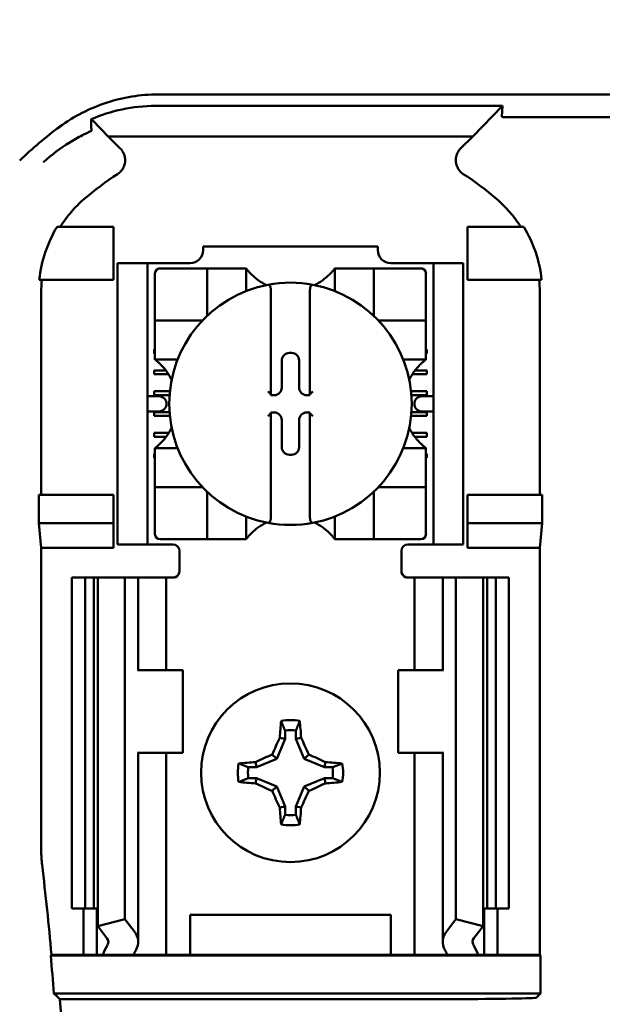
# Model space of a CAD drawing. Units: inches. Extents: x 2 to 108, y 1 to 84.
# Drawn here: x 67 to 68, y 47 to 49 of the extents above; entities that cross this region are included whole.
import ezdxf

# ---------------------------------------------------------------- set-up
doc = ezdxf.new("R2010")
doc.units = ezdxf.units.IN
doc.header["$LTSCALE"] = 5
doc.header["$MEASUREMENT"] = 0
doc.layers.add('Symbol (ANSI)', color=7, linetype='Continuous', lineweight=25)
doc.layers.add('Visible (ANSI)', color=7, linetype='Continuous', lineweight=50)
doc.styles.add('Note Text (ANSI)', font='tahoma.ttf')
doc.dimstyles.new('Default (ANSI)$7', dxfattribs={"dimscale": 5, "dimtxt": 0.12, "dimasz": 0.098425, "dimexe": 0.125, "dimexo": 0.0625, "dimgap": 0.031496, "dimtad": 0, "dimtih": 1, "dimtoh": 1, "dimrnd": 1e-08, "dimzin": 4, "dimdsep": 46, "dimtxsty": 'Note Text (ANSI)', "dimcen": 0.09, "dimdle": 0.393701, "dimclrd": 256, "dimclre": 256, "dimclrt": 256, "dimadec": 0, "dimazin": 1, "dimtfac": 1, "dimtofl": 0, "dimtmove": 0, "dimatfit": 3, "dimfxl": 1, "dimtolj": 1, "dimtzin": 4, "dimlwd": -1, "dimlwe": -1, "dimarcsym": 0})

msp = doc.modelspace()

# ---------------------------------------------------------------- linework, layer by layer
at = {"layer": 'Visible (ANSI)'}
for p, q in [((67.7026, 48.7356), (69.853, 48.7356)), ((68.2232, 48.7184), (67.6991, 48.7184)), ((68.1781, 48.6723), (68.2232, 48.7184)), ((68.2232, 48.7184), (68.2222, 48.7019)), ((67.6275, 48.6723), (67.6038, 48.6966)), ((68.4542, 48.7012), (68.2264, 48.7012)), ((67.6275, 48.6723), (68.1781, 48.6723)), ((67.6275, 48.6723), (67.6458, 48.654)), ((68.1598, 48.654), (68.1781, 48.6723)), ((67.6353, 48.5356), (67.5504, 48.5356)), ((67.6353, 48.4556), (67.6353, 48.5356)), ((68.1703, 48.5356), (68.2552, 48.5356)), ((68.1703, 48.4556), (68.1703, 48.5356)), ((67.7709, 48.5056), (68.0347, 48.5056)), ((67.7709, 48.5056), (67.7709, 48.5003)), ((68.0347, 48.5003), (68.0347, 48.5056)), ((67.6418, 48.4706), (67.6418, 48.4806)), ((67.6868, 48.4806), (67.6418, 48.4806)), ((67.6968, 48.4806), (67.6868, 48.4806)), ((67.6868, 48.4806), (67.6868, 48.4706)), ((67.7512, 48.4806), (67.6968, 48.4806)), ((68.1088, 48.4806), (68.0544, 48.4806)), ((68.1188, 48.4806), (68.1088, 48.4806)), ((68.1638, 48.4806), (68.1188, 48.4806)), ((68.1188, 48.4706), (68.1188, 48.4806)), ((68.1638, 48.4806), (68.1638, 48.4706)), ((67.6418, 48.4706), (67.6418, 48.0656)), ((67.6868, 48.4706), (67.6868, 48.0656)), ((67.6981, 48.465), (67.6981, 48.402)), ((67.7689, 48.4728), (67.706, 48.4728)), ((67.7689, 48.4728), (67.7768, 48.4728)), ((67.7768, 48.402), (67.7768, 48.4728)), ((67.7847, 48.4728), (67.7768, 48.4728)), ((67.7847, 48.4728), (67.828, 48.4728)), ((67.8359, 48.4728), (67.828, 48.4728)), ((67.8359, 48.4728), (67.8359, 48.4385)), ((67.9697, 48.4385), (67.9697, 48.4728)), ((67.9697, 48.4728), (67.9776, 48.4728)), ((67.9776, 48.4728), (68.0209, 48.4728)), ((68.0288, 48.4728), (68.0209, 48.4728)), ((68.0288, 48.4728), (68.0288, 48.402)), ((68.0288, 48.4728), (68.0367, 48.4728)), ((68.0997, 48.4728), (68.0367, 48.4728)), ((68.1075, 48.402), (68.1075, 48.465)), ((68.1188, 48.4706), (68.1188, 48.0656)), ((68.1638, 48.4706), (68.1638, 48.0656)), ((67.5235, 48.4556), (67.6353, 48.4556)), ((68.2821, 48.4556), (68.1703, 48.4556)), ((67.5264, 48.4369), (67.5264, 48.1306)), ((67.8733, 48.44), (67.8733, 48.2827)), ((67.9323, 48.2827), (67.9323, 48.44)), ((68.2792, 48.1306), (68.2792, 48.4369)), ((67.6981, 48.3941), (67.6981, 48.402)), ((67.6981, 48.3941), (67.7689, 48.3941)), ((67.6981, 48.3941), (67.6981, 48.3862)), ((68.0367, 48.3941), (68.1075, 48.3941)), ((68.1075, 48.402), (68.1075, 48.3941)), ((68.1075, 48.3862), (68.1075, 48.3941)), ((67.6981, 48.3429), (67.6981, 48.3862)), ((68.1075, 48.3862), (68.1075, 48.3429)), ((67.6968, 48.3501), (67.6981, 48.3501)), ((67.6968, 48.3442), (67.6968, 48.3501)), ((68.1075, 48.3501), (68.1088, 48.3501)), ((68.1088, 48.3501), (68.1088, 48.3442)), ((67.6981, 48.3442), (67.6968, 48.3442)), ((67.6981, 48.335), (67.6981, 48.3429)), ((67.7324, 48.335), (67.6981, 48.335)), ((67.8898, 48.2926), (67.8898, 48.3337)), ((67.9012, 48.3451), (67.9044, 48.3451)), ((67.9159, 48.3337), (67.9159, 48.2926)), ((68.1075, 48.335), (68.0732, 48.335)), ((68.1088, 48.3442), (68.1075, 48.3442)), ((68.1075, 48.335), (68.1075, 48.3429)), ((67.6968, 48.3186), (67.7146, 48.3186)), ((67.6968, 48.3127), (67.6968, 48.3186)), ((68.091, 48.3186), (68.1088, 48.3186)), ((68.1088, 48.3186), (68.1088, 48.3127)), ((67.7187, 48.3127), (67.6968, 48.3127)), ((68.1088, 48.3127), (68.0869, 48.3127)), ((67.6968, 48.2812), (67.6968, 48.2871)), ((67.6968, 48.2871), (67.7207, 48.2871)), ((68.0849, 48.2871), (68.1088, 48.2871)), ((68.1088, 48.2871), (68.1088, 48.2812)), ((67.7013, 48.2799), (67.6868, 48.2799)), ((67.7202, 48.2812), (67.6968, 48.2812)), ((67.8733, 48.2827), (67.8733, 48.2811)), ((67.8733, 48.2811), (67.8784, 48.2811)), ((67.9273, 48.2811), (67.9323, 48.2811)), ((67.9323, 48.2811), (67.9323, 48.2827)), ((68.1088, 48.2812), (68.0854, 48.2812)), ((68.1188, 48.2799), (68.1043, 48.2799)), ((67.6868, 48.2563), (67.7013, 48.2563)), ((67.7154, 48.2699), (67.7154, 48.2663)), ((68.0902, 48.2663), (68.0902, 48.2699)), ((68.1043, 48.2563), (68.1188, 48.2563)), ((67.6968, 48.2497), (67.6968, 48.2556)), ((67.6968, 48.2556), (67.7202, 48.2556)), ((67.7207, 48.2497), (67.6968, 48.2497)), ((67.8733, 48.2551), (67.8733, 48.2535)), ((67.8784, 48.2551), (67.8733, 48.2551)), ((67.8733, 48.2535), (67.8733, 48.0962)), ((67.8898, 48.2025), (67.8898, 48.2436)), ((67.9159, 48.2436), (67.9159, 48.2025)), ((67.9323, 48.2551), (67.9273, 48.2551)), ((67.9323, 48.2535), (67.9323, 48.2551)), ((67.9323, 48.0962), (67.9323, 48.2535)), ((68.1088, 48.2497), (68.0849, 48.2497)), ((68.0855, 48.2556), (68.1088, 48.2556)), ((68.1088, 48.2556), (68.1088, 48.2497)), ((67.6968, 48.2182), (67.6968, 48.2241)), ((67.6968, 48.2241), (67.719, 48.2241)), ((67.715, 48.2182), (67.6968, 48.2182)), ((68.0866, 48.2241), (68.1088, 48.2241)), ((68.1088, 48.2182), (68.0906, 48.2182)), ((68.1088, 48.2241), (68.1088, 48.2182)), ((67.6981, 48.2012), (67.7324, 48.2012)), ((67.6981, 48.2012), (67.6981, 48.1933)), ((68.0732, 48.2012), (68.1075, 48.2012)), ((68.1075, 48.2012), (68.1075, 48.1933)), ((67.6968, 48.1926), (67.6981, 48.1926)), ((67.6968, 48.1867), (67.6968, 48.1926)), ((67.6981, 48.1867), (67.6968, 48.1867)), ((67.6981, 48.15), (67.6981, 48.1933)), ((67.9044, 48.1911), (67.9012, 48.1911)), ((68.1075, 48.1933), (68.1075, 48.15)), ((68.1075, 48.1926), (68.1088, 48.1926)), ((68.1088, 48.1867), (68.1075, 48.1867)), ((68.1088, 48.1926), (68.1088, 48.1867)), ((67.6981, 48.15), (67.6981, 48.1421)), ((67.7689, 48.1421), (67.6981, 48.1421)), ((67.6981, 48.1342), (67.6981, 48.1421)), ((68.1075, 48.1421), (68.0367, 48.1421)), ((68.1075, 48.1421), (68.1075, 48.15)), ((68.1075, 48.1421), (68.1075, 48.1342)), ((67.5227, 48.0876), (67.5227, 48.1306)), ((67.6353, 48.1306), (67.5227, 48.1306)), ((67.6353, 48.0876), (67.6353, 48.1306)), ((67.6981, 48.1342), (67.6981, 48.0713)), ((67.7768, 48.0634), (67.7768, 48.1342)), ((68.0288, 48.1342), (68.0288, 48.0634)), ((68.1075, 48.0713), (68.1075, 48.1342)), ((68.1703, 48.0876), (68.1703, 48.1306)), ((68.1703, 48.1306), (68.2829, 48.1306)), ((68.2829, 48.1306), (68.2829, 48.0876)), ((67.8359, 48.0977), (67.8359, 48.0634)), ((67.9697, 48.0634), (67.9697, 48.0977)), ((67.5264, 48.0506), (67.5227, 48.0876)), ((67.5227, 48.0876), (67.6353, 48.0876)), ((67.6353, 48.0506), (67.6353, 48.0876)), ((68.2829, 48.0876), (68.1703, 48.0876)), ((68.1703, 48.0506), (68.1703, 48.0876)), ((68.2829, 48.0876), (68.2792, 48.0506)), ((67.6418, 48.0556), (67.6418, 48.0656)), ((67.6868, 48.0656), (67.6868, 48.0556)), ((67.706, 48.0634), (67.7689, 48.0634)), ((67.7768, 48.0634), (67.7689, 48.0634)), ((67.7768, 48.0634), (67.7847, 48.0634)), ((67.828, 48.0634), (67.7847, 48.0634)), ((67.8359, 48.0634), (67.828, 48.0634)), ((67.9697, 48.0634), (67.9776, 48.0634)), ((68.0209, 48.0634), (67.9776, 48.0634)), ((68.0209, 48.0634), (68.0288, 48.0634)), ((68.0367, 48.0634), (68.0288, 48.0634)), ((68.0367, 48.0634), (68.0997, 48.0634)), ((68.1188, 48.0556), (68.1188, 48.0656)), ((68.1638, 48.0656), (68.1638, 48.0556)), ((67.6353, 48.0506), (67.5264, 48.0506)), ((67.5264, 48.0506), (67.5264, 47.5931)), ((67.6418, 48.0556), (67.6868, 48.0556)), ((67.6868, 48.0556), (67.6968, 48.0556)), ((67.7253, 48.0556), (67.6968, 48.0556)), ((68.0803, 48.0556), (68.1088, 48.0556)), ((68.1088, 48.0556), (68.1188, 48.0556)), ((68.1188, 48.0556), (68.1638, 48.0556)), ((68.2792, 48.0506), (68.1703, 48.0506)), ((68.2792, 47.4356), (68.2792, 48.0506)), ((67.7353, 48.0456), (67.7353, 48.0156)), ((68.0703, 48.0156), (68.0703, 48.0456)), ((67.5728, 48.0056), (67.5928, 48.0056)), ((67.5728, 48.0056), (67.5728, 47.5056)), ((67.5928, 48.0056), (67.606, 48.0056)), ((67.5928, 48.0056), (67.5928, 47.5056)), ((67.6117, 48.0056), (67.606, 48.0056)), ((67.606, 48.0056), (67.606, 47.5056)), ((67.6117, 48.0056), (67.6528, 48.0056)), ((67.6117, 48.0056), (67.6117, 47.4789)), ((67.6528, 48.0056), (67.6668, 48.0056)), ((67.6528, 48.0056), (67.6528, 47.4894)), ((67.6728, 48.0056), (67.6668, 48.0056)), ((67.6728, 48.0056), (67.6983, 48.0056)), ((67.6728, 47.8656), (67.6728, 48.0056)), ((67.7153, 48.0056), (67.6983, 48.0056)), ((67.7153, 48.0056), (67.7253, 48.0056)), ((67.7153, 47.8656), (67.7153, 48.0056)), ((68.0903, 48.0056), (68.0803, 48.0056)), ((68.0903, 48.0056), (68.1073, 48.0056)), ((68.0903, 48.0056), (68.0903, 47.8656)), ((68.1328, 48.0056), (68.1073, 48.0056)), ((68.1328, 48.0056), (68.1388, 48.0056)), ((68.1328, 48.0056), (68.1328, 47.8656)), ((68.1528, 48.0056), (68.1388, 48.0056)), ((68.194, 48.0056), (68.1528, 48.0056)), ((68.1528, 48.0056), (68.1528, 47.4894)), ((68.194, 48.0056), (68.194, 47.4789)), ((68.1997, 48.0056), (68.194, 48.0056)), ((68.1997, 48.0056), (68.2128, 48.0056)), ((68.1997, 48.0056), (68.1997, 47.5056)), ((68.2128, 48.0056), (68.2328, 48.0056)), ((68.2128, 48.0056), (68.2128, 47.5056)), ((68.2328, 48.0056), (68.2328, 47.5056)), ((67.6731, 47.8656), (67.6718, 47.8656)), ((67.7403, 47.8656), (67.6731, 47.8656)), ((67.7403, 47.7406), (67.7403, 47.8656)), ((68.0653, 47.8656), (68.1326, 47.8656)), ((68.0653, 47.8656), (68.0653, 47.7406)), ((68.1338, 47.8656), (68.1326, 47.8656)), ((67.8946, 47.7742), (67.8946, 47.7617)), ((67.911, 47.7617), (67.911, 47.7742)), ((67.8946, 47.7617), (67.882, 47.7314)), ((67.8946, 47.7617), (67.8866, 47.7633)), ((67.911, 47.7617), (67.919, 47.7633)), ((67.9236, 47.7314), (67.911, 47.7617)), ((67.6718, 47.7406), (67.6731, 47.7406)), ((67.6728, 47.4548), (67.6728, 47.7406)), ((67.6731, 47.7406), (67.7403, 47.7406)), ((67.7153, 47.4356), (67.7153, 47.7406)), ((67.882, 47.7314), (67.8752, 47.7382)), ((67.9236, 47.7314), (67.9304, 47.7382)), ((68.1326, 47.7406), (68.0653, 47.7406)), ((68.0903, 47.7406), (68.0903, 47.4356)), ((68.1326, 47.7406), (68.1338, 47.7406)), ((68.1328, 47.7406), (68.1328, 47.4548)), ((67.8517, 47.7188), (67.8501, 47.7268)), ((67.882, 47.7314), (67.8517, 47.7188)), ((67.954, 47.7188), (67.9236, 47.7314)), ((67.954, 47.7188), (67.9555, 47.7268)), ((67.8517, 47.7188), (67.8392, 47.7188)), ((67.9664, 47.7188), (67.954, 47.7188)), ((67.8392, 47.7024), (67.8517, 47.7024)), ((67.8517, 47.7024), (67.8501, 47.6944)), ((67.8517, 47.7024), (67.882, 47.6898)), ((67.9236, 47.6898), (67.954, 47.7024)), ((67.954, 47.7024), (67.9664, 47.7024)), ((67.954, 47.7024), (67.9555, 47.6944)), ((67.882, 47.6898), (67.8752, 47.683)), ((67.882, 47.6898), (67.8946, 47.6595)), ((67.911, 47.6595), (67.9236, 47.6898)), ((67.9236, 47.6898), (67.9304, 47.683)), ((67.8946, 47.6595), (67.8866, 47.6579)), ((67.8946, 47.6595), (67.8946, 47.647)), ((67.911, 47.647), (67.911, 47.6595)), ((67.911, 47.6595), (67.919, 47.6579)), ((67.5928, 47.5056), (67.5728, 47.5056)), ((67.5903, 47.4356), (67.5903, 47.5056)), ((67.606, 47.5056), (67.5928, 47.5056)), ((67.606, 47.5056), (67.6117, 47.5056)), ((67.6103, 47.4356), (67.6103, 47.5056)), ((68.194, 47.5056), (68.1997, 47.5056)), ((68.1953, 47.5056), (68.1953, 47.4356)), ((68.2128, 47.5056), (68.1997, 47.5056)), ((68.2328, 47.5056), (68.2128, 47.5056)), ((68.2153, 47.5056), (68.2153, 47.4356)), ((67.6117, 47.4789), (67.6528, 47.4894)), ((67.6528, 47.4894), (67.6668, 47.4711)), ((67.7513, 47.4356), (67.7513, 47.4956)), ((67.7513, 47.4956), (68.0543, 47.4956)), ((68.0543, 47.4956), (68.0543, 47.4356)), ((68.1388, 47.4711), (68.1528, 47.4894)), ((68.1528, 47.4894), (68.194, 47.4789)), ((67.6257, 47.4606), (67.6117, 47.4789)), ((68.194, 47.4789), (68.1799, 47.4606)), ((67.5407, 47.4343), (67.5418, 47.4356)), ((67.5407, 47.4343), (68.2805, 47.4343)), ((67.5418, 47.4356), (67.5903, 47.4356)), ((67.5903, 47.4356), (67.6103, 47.4356)), ((67.6103, 47.4356), (67.6193, 47.4356)), ((67.6658, 47.4356), (67.6193, 47.4356)), ((67.6983, 47.4356), (67.6658, 47.4356)), ((67.6983, 47.4356), (67.7153, 47.4356)), ((67.7291, 47.4356), (67.7153, 47.4356)), ((67.7291, 47.4356), (67.7513, 47.4356)), ((67.7513, 47.4356), (68.0543, 47.4356)), ((68.0543, 47.4356), (68.0766, 47.4356)), ((68.0766, 47.4356), (68.0903, 47.4356)), ((68.1073, 47.4356), (68.0903, 47.4356)), ((68.1073, 47.4356), (68.1398, 47.4356)), ((68.1863, 47.4356), (68.1398, 47.4356)), ((68.1953, 47.4356), (68.1863, 47.4356)), ((68.2153, 47.4356), (68.1953, 47.4356)), ((68.2153, 47.4356), (68.2792, 47.4356)), ((68.2792, 47.4356), (68.2805, 47.4343)), ((68.2805, 47.4343), (68.2805, 47.3769)), ((68.2805, 47.3769), (67.5455, 47.3769)), ((67.5546, 47.3685), (68.1493, 47.3685)), ((68.2805, 47.3769), (68.2743, 47.3707))]:
    msp.add_line(p, q, dxfattribs=at)
msp.add_circle((67.9028, 47.7106), 0.135, dxfattribs=at)
for centre, radius, start, end in [((67.9028, 48.2134), 0.5878, 126.3324, 134.0778), ((67.9028, 48.2134), 0.4793, 123.0051, 130.583), ((67.9028, 48.2134), 0.4793, 49.417, 56.9949), ((67.7512, 48.5003), 0.0197, 270, 0), ((68.0544, 48.5003), 0.0197, 180, 270), ((67.706, 48.465), 0.00787, 90, 180), ((68.0997, 48.465), 0.00787, 0, 90), ((67.9028, 48.523), 0.0837, 225.0991, 244.407), ((67.9028, 48.2681), 0.1831, 79.3512, 100.6488), ((67.9028, 48.523), 0.0837, 295.593, 314.9009), ((67.9028, 48.2681), 0.1831, 100.6488, 259.3512), ((67.9028, 48.2681), 0.1831, 280.6488, 79.3512), ((67.7689, 48.402), 0.00787, 270, 278.0723), ((67.7689, 48.402), 0.00787, 351.9277, 0), ((68.0367, 48.402), 0.00787, 180, 188.0723), ((68.0367, 48.402), 0.00787, 261.9277, 270), ((67.6479, 48.2681), 0.0837, 25.593, 44.9009), ((68.1577, 48.2681), 0.0837, 135.0991, 154.407), ((67.6479, 48.2681), 0.0837, 315.0991, 334.407), ((68.1577, 48.2681), 0.0837, 205.593, 224.9009), ((67.7689, 48.1342), 0.00787, 81.9277, 90), ((68.0367, 48.1342), 0.00787, 90, 98.0723), ((67.7689, 48.1342), 0.00787, 0, 8.0723), ((68.0367, 48.1342), 0.00787, 171.9277, 180), ((67.9028, 48.0132), 0.0837, 115.593, 134.9009), ((67.9028, 48.2681), 0.1831, 259.3512, 280.6488), ((67.9028, 48.0132), 0.0837, 45.0991, 64.407), ((67.706, 48.0713), 0.00787, 180, 270), ((68.0997, 48.0713), 0.00787, 270, 0), ((67.7253, 48.0456), 0.01, 0, 90), ((68.0803, 48.0456), 0.01, 90, 180), ((67.7253, 48.0156), 0.01, 292.0243, 0), ((68.0803, 48.0156), 0.01, 180, 247.9757), ((67.9028, 47.7106), 0.0795, 79.8408, 100.1592), ((67.9028, 47.7106), 0.0642, 82.6326, 97.3674), ((67.9028, 47.7106), 0.0795, 169.8408, 190.1592), ((67.9028, 47.7106), 0.0795, 349.8408, 10.1592), ((67.9028, 47.7106), 0.0642, 172.6326, 187.3674), ((67.9028, 47.7106), 0.0642, 352.6326, 7.3674), ((67.9028, 47.7106), 0.0642, 262.6326, 277.3674), ((67.9028, 47.7106), 0.0795, 259.8408, 280.1592), ((67.7114, 47.5931), 0.185, 180.001, 186.7248), ((62.4328, 46.9706), 5.1302, 5.2005, 6.7257), ((62.4328, 46.9706), 5.1289, 4.5437, 5.1871), ((62.4328, 46.9706), 5.1372, 355.5574, 4.4426)]:
    msp.add_arc(centre, radius, start, end, dxfattribs=at)
for centre, major_axis, ratio, start_param, end_param in [((67.7649, 48.4577), (-0.2311, -0.0707), 0.834602, 5.942273, 6.033318), ((68.037, 48.4579), (-0.2354, 0.069), 0.829175, 3.380126, 3.470466), ((67.9012, 48.3337), (-0.00808, 0.00808), 0.998783, 5.498396, 7.067974), ((67.9044, 48.3337), (0.00808, 0.00808), 0.998783, 5.498396, 7.067974), ((67.8783, 48.2926), (0.00808, -0.00808), 0.998783, 5.498396, 7.067974), ((67.9273, 48.2926), (-0.00808, -0.00808), 0.998783, 5.498396, 7.067974), ((67.7013, 48.2699), (-0.0141, 0), 0.707107, 3.141593, 4.712389), ((67.8693, 48.2827), (-0.00394, 0), 0.0349, 3.141593, 3.217906), ((67.9363, 48.2827), (-0.00394, 0), 0.0349, 6.206872, 6.283185), ((68.1043, 48.2699), (-0.0141, 0), 0.707107, 4.712389, 6.283185), ((67.7013, 48.2663), (-0.0141, 0), 0.707107, 1.570796, 3.141593), ((68.1043, 48.2663), (-0.0141, 0), 0.707107, 0, 1.570796), ((67.8693, 48.2535), (-0.00394, 0), 0.0349, 3.065279, 3.141592), ((67.8783, 48.2436), (0.00808, 0.00808), 0.998783, 5.498396, 7.067974), ((67.9273, 48.2436), (-0.00808, 0.00808), 0.998783, 5.498396, 7.067974), ((67.9363, 48.2535), (-0.00394, 0), 0.0349, 0, 0.076314), ((67.9012, 48.2025), (-0.00808, -0.00808), 0.998783, 5.498396, 7.067974), ((67.9044, 48.2025), (0.00808, -0.00808), 0.998783, 5.498396, 7.067974), ((67.9112, 47.7106), (0, 0.1508), 0.173648, 1.025501, 1.21363), ((67.8944, 47.7106), (0, -0.1508), 0.173648, 1.927963, 2.116092), ((67.8936, 47.7144), (0.0577, 0.1392), 0.173648, 1.284722, 1.471568), ((67.912, 47.7144), (0.0577, -0.1392), 0.173648, 1.670024, 1.85687), ((67.899, 47.7198), (0.1392, 0.0577), 0.173648, 1.670024, 1.85687), ((67.9066, 47.7198), (0.1392, -0.0577), 0.173648, 1.284722, 1.471568), ((67.9028, 47.7022), (0.1508, 0), 0.173648, 1.927963, 2.116092), ((67.9028, 47.7022), (0.1508, 0), 0.173648, 1.025501, 1.21363), ((67.9028, 47.719), (-0.1508, 0), 0.173648, 1.025501, 1.21363), ((67.899, 47.7014), (-0.1392, 0.0577), 0.173648, 1.284722, 1.471568), ((67.9066, 47.7014), (-0.1392, -0.0577), 0.173648, 1.670024, 1.85687), ((67.9028, 47.719), (-0.1508, 0), 0.173648, 1.927963, 2.116092), ((67.8936, 47.7068), (-0.0577, 0.1392), 0.173648, 1.670024, 1.85687), ((67.912, 47.7068), (-0.0577, -0.1392), 0.173648, 1.284722, 1.471568), ((67.9112, 47.7106), (0, 0.1508), 0.173648, 1.927963, 2.116092), ((67.8944, 47.7106), (0, -0.1508), 0.173648, 1.025501, 1.21363), ((67.6028, 47.4548), (-0.07, 0), 0.57735, 2.822214, 3.558114), ((68.2028, 47.4548), (-0.07, 0), 0.57735, 5.866664, 6.602564), ((67.6028, 47.4548), (-0.025, 0), 0.57735, 2.822214, 3.558114), ((68.2028, 47.4548), (-0.025, 0), 0.57735, 5.866664, 6.602564), ((67.9314, 47.392), (-0.3211, 0), 0.57735, 5.963807, 6.045969), ((68.0117, 47.393), (-0.3562, 0), 0.5, 6.004286, 6.041949), ((67.7939, 47.393), (0.3562, 0), 0.5, 0.241236, 0.278899), ((67.8742, 47.392), (-0.3211, 0), 0.57735, 3.378809, 3.460971), ((68.1493, 47.3707), (-0.125, 0), 0.017455, 1.570796, 3.124139)]:
    msp.add_ellipse(centre, major_axis=major_axis, ratio=ratio, start_param=start_param, end_param=end_param, dxfattribs=at)
for points, knots in [([(67.7026, 48.7356), (67.6762, 48.7356), (67.6498, 48.7313), (67.5996, 48.7148), (67.5758, 48.7027), (67.5545, 48.687)], [0, 0, 0, 0, 0.2013146, 0.2013146, 0.4026288, 0.4026288, 0.4026288, 0.4026288]), ([(67.6018, 48.6982), (67.6165, 48.7045), (67.6322, 48.7096), (67.665, 48.7166), (67.6819, 48.7184), (67.6991, 48.7184)], [0.0005695, 0.0005695, 0.0005695, 0.0005695, 0.1312344, 0.1312344, 0.2617045, 0.2617045, 0.2617045, 0.2617045]), ([(67.6021, 48.681), (67.6021, 48.6839), (67.602, 48.6868), (67.602, 48.6925), (67.6019, 48.6953), (67.6018, 48.6982)], [0, 0, 0, 0, 0.893653, 0.893653, 1.787189, 1.787189, 1.787189, 1.787189]), ([(67.6038, 48.6966), (67.6035, 48.6969), (67.6031, 48.6972), (67.6025, 48.6977), (67.6022, 48.698), (67.6018, 48.6982)], [-0.007747749, -0.007747749, -0.007747749, -0.007747749, -0.003783788, -0.003783788, -0.000454686, -0.000454686, -0.000454686, -0.000454686]), ([(68.2264, 48.7012), (68.2262, 48.7012), (68.226, 48.7012), (68.2259, 48.7012), (68.2257, 48.7012), (68.2255, 48.7012), (68.2254, 48.7012), (68.2251, 48.7012), (68.2249, 48.7012), (68.2247, 48.7013), (68.2243, 48.7013), (68.224, 48.7013), (68.2238, 48.7013), (68.2225, 48.7014), (68.2222, 48.7017), (68.2222, 48.7019)], [0.00000364, 0.00000364, 0.00000364, 0.00000364, 0.00139916, 0.00139916, 0.00139916, 0.00298569, 0.00298569, 0.00298569, 0.00560677, 0.00560677, 0.00560677, 0.01160188, 0.01160188, 0.01160188, 0.04424913, 0.04424913, 0.04424913, 0.04424913]), ([(67.5296, 48.6331), (67.5296, 48.6332), (67.5297, 48.6333), (67.5298, 48.6333), (67.5425, 48.6449), (67.5556, 48.6546), (67.5686, 48.6627), (67.5753, 48.6669), (67.582, 48.6706), (67.5886, 48.674)], [-0.275384, -0.275384, -0.275384, -0.275384, -0.2742201, -0.2742201, -0.2742201, -0.0959562, -0.0959562, -0.0959562, -0.0033695, -0.0033695, -0.0033695, -0.0033695]), ([(67.5891, 48.6742), (67.5909, 48.6751), (67.5925, 48.6759), (67.5957, 48.6775), (67.5973, 48.6782), (67.5989, 48.679)], [0, 0, 0, 0, 0.02347693, 0.02347693, 0.04560163, 0.04560163, 0.04560163, 0.04560163]), ([(67.5989, 48.679), (67.5997, 48.6793), (67.6002, 48.6795), (67.6009, 48.6799), (67.6012, 48.68), (67.6014, 48.6802)], [-0.01886927, -0.01886927, -0.01886927, -0.01886927, -0.00960531, -0.00960531, 0, 0, 0, 0]), ([(67.6014, 48.6802), (67.6015, 48.6802), (67.6015, 48.6802), (67.6018, 48.6804), (67.6019, 48.6805), (67.602, 48.6806), (67.602, 48.6807), (67.6021, 48.6808), (67.6021, 48.6808), (67.6021, 48.6809), (67.6021, 48.681), (67.6021, 48.681)], [-0.02860878, -0.02860878, -0.02860878, -0.02860878, -0.02684787, -0.02684787, -0.02160726, -0.02160726, -0.01511794, -0.01511794, -0.00727155, -0.00727155, 0, 0, 0, 0]), ([(67.6417, 48.6154), (67.6435, 48.6165), (67.6451, 48.6179), (67.6479, 48.621), (67.6492, 48.6227), (67.6513, 48.6266), (67.6526, 48.6297), (67.6533, 48.6369), (67.653, 48.6402), (67.6515, 48.6453), (67.6507, 48.6472), (67.6486, 48.6508), (67.6473, 48.6525), (67.6458, 48.654)], [-0.1431185, -0.1431185, -0.1431185, -0.1431185, -0.1153217, -0.1153217, -0.0875317, -0.0875317, -0.0564939, -0.0564939, -0.0318711, -0.0318711, -0.0159383, -0.0159383, 0, 0, 0, 0]), ([(68.1598, 48.654), (68.1583, 48.6525), (68.157, 48.6508), (68.1549, 48.6472), (68.1541, 48.6453), (68.1528, 48.641), (68.1522, 48.6377), (68.153, 48.6305), (68.1539, 48.6273), (68.1565, 48.6227), (68.1577, 48.6209), (68.1605, 48.6179), (68.1621, 48.6165), (68.1639, 48.6154)], [-0.1431251, -0.1431251, -0.1431251, -0.1431251, -0.115325, -0.115325, -0.0875318, -0.0875318, -0.0564941, -0.0564941, -0.0318722, -0.0318722, -0.0159388, -0.0159388, 0, 0, 0, 0]), ([(67.591, 48.5774), (67.5841, 48.5714), (67.5776, 48.5649), (67.5656, 48.5509), (67.5601, 48.5434), (67.5552, 48.5356)], [0, 0, 0, 0, 0.0699364, 0.0699364, 0.1404991, 0.1404991, 0.1404991, 0.1404991]), ([(68.2505, 48.5356), (68.2456, 48.5434), (68.2401, 48.5508), (68.2281, 48.5648), (68.2216, 48.5714), (68.2146, 48.5774)], [0.0009169, 0.0009169, 0.0009169, 0.0009169, 0.0710259, 0.0710259, 0.1414156, 0.1414156, 0.1414156, 0.1414156]), ([(67.5504, 48.5356), (67.543, 48.5235), (67.537, 48.5105), (67.5279, 48.4836), (67.5249, 48.4697), (67.5235, 48.4556)], [0.0002951, 0.0002951, 0.0002951, 0.0002951, 0.1086254, 0.1086254, 0.2165058, 0.2165058, 0.2165058, 0.2165058]), ([(68.2821, 48.4556), (68.2807, 48.4697), (68.2777, 48.4836), (68.2686, 48.5105), (68.2626, 48.5235), (68.2552, 48.5356)], [0.0000963, 0.0000963, 0.0000963, 0.0000963, 0.1079758, 0.1079758, 0.2163051, 0.2163051, 0.2163051, 0.2163051]), ([(67.8438, 48.4638), (67.8427, 48.4648), (67.8416, 48.466), (67.8395, 48.4683), (67.8385, 48.4695), (67.8372, 48.471), (67.8368, 48.4717), (67.8362, 48.4723), (67.8361, 48.4725), (67.8359, 48.4728), (67.8359, 48.4728), (67.8359, 48.4728)], [-0.03831228, -0.03831228, -0.03831228, -0.03831228, -0.02676761, -0.02676761, -0.01522294, -0.01522294, -0.00761147, -0.00761147, -0.00380574, -0.00380574, 0, 0, 0, 0]), ([(67.9697, 48.4728), (67.9697, 48.4728), (67.9697, 48.4728), (67.9695, 48.4725), (67.9694, 48.4723), (67.9689, 48.4717), (67.9684, 48.471), (67.9671, 48.4695), (67.9661, 48.4683), (67.9641, 48.466), (67.9629, 48.4648), (67.9619, 48.4638)], [-0.14756864, -0.14756864, -0.14756864, -0.14756864, -0.1437629, -0.1437629, -0.13995717, -0.13995717, -0.1323457, -0.1323457, -0.12080103, -0.12080103, -0.10925636, -0.10925636, -0.10925636, -0.10925636]), ([(67.869, 48.448), (67.8691, 48.448), (67.8692, 48.4481), (67.8693, 48.4481), (67.8695, 48.4481), (67.8697, 48.448), (67.8701, 48.4479), (67.8703, 48.4478), (67.871, 48.4474), (67.8714, 48.4469), (67.8722, 48.4457), (67.8726, 48.4447), (67.8731, 48.4427), (67.8733, 48.4412), (67.8733, 48.44)], [0.09361084, 0.09361084, 0.09361084, 0.09361084, 0.09448587, 0.09448587, 0.09448587, 0.09584552, 0.09584552, 0.09737332, 0.09737332, 0.10168956, 0.10168956, 0.10832607, 0.10832607, 0.11777784, 0.11777784, 0.11777784, 0.11777784]), ([(67.9366, 48.448), (67.9365, 48.448), (67.9364, 48.4481), (67.9363, 48.4481), (67.9361, 48.4481), (67.9359, 48.448), (67.9355, 48.4479), (67.9353, 48.4478), (67.9346, 48.4474), (67.9342, 48.4469), (67.9334, 48.4457), (67.933, 48.4447), (67.9325, 48.4427), (67.9323, 48.4412), (67.9323, 48.44)], [-0.00087101, -0.00087101, -0.00087101, -0.00087101, 0, 0, 0, 0.00135965, 0.00135965, 0.00288745, 0.00288745, 0.00720369, 0.00720369, 0.0138402, 0.0138402, 0.02329198, 0.02329198, 0.02329198, 0.02329198]), ([(67.6981, 48.335), (67.6981, 48.335), (67.6982, 48.335), (67.6985, 48.3347), (67.6987, 48.3346), (67.6995, 48.3339), (67.7003, 48.3333), (67.7019, 48.332), (67.703, 48.3311), (67.7051, 48.3292), (67.7062, 48.3281), (67.7071, 48.3272)], [-0.14766737, -0.14766737, -0.14766737, -0.14766737, -0.14331726, -0.14331726, -0.13896716, -0.13896716, -0.13026695, -0.13026695, -0.11976552, -0.11976552, -0.10926408, -0.10926408, -0.10926408, -0.10926408]), ([(68.0985, 48.3272), (68.0995, 48.3282), (68.1007, 48.3294), (68.103, 48.3314), (68.1042, 48.3324), (68.1057, 48.3337), (68.1064, 48.3341), (68.107, 48.3347), (68.1072, 48.3348), (68.1075, 48.335), (68.1075, 48.335), (68.1075, 48.335)], [0.10925636, 0.10925636, 0.10925636, 0.10925636, 0.12080103, 0.12080103, 0.1323457, 0.1323457, 0.13995717, 0.13995717, 0.1437629, 0.1437629, 0.14756864, 0.14756864, 0.14756864, 0.14756864]), ([(67.869, 48.2868), (67.869, 48.2868), (67.869, 48.2868), (67.8694, 48.2863), (67.8698, 48.2859), (67.8706, 48.2852), (67.871, 48.2848), (67.8717, 48.2841), (67.8721, 48.2837), (67.8727, 48.2832), (67.8729, 48.283), (67.8731, 48.2828), (67.8732, 48.2827), (67.8733, 48.2827), (67.8733, 48.2827), (67.8733, 48.2827)], [-0.00020122, -0.00020122, -0.00020122, -0.00020122, 0, 0, 0.00433174, 0.00433174, 0.00846618, 0.00846618, 0.01284973, 0.01284973, 0.01612611, 0.01612611, 0.01896459, 0.01896459, 0.01918596, 0.01918596, 0.01918596, 0.01918596]), ([(67.9366, 48.2868), (67.9366, 48.2868), (67.9366, 48.2868), (67.9362, 48.2863), (67.9358, 48.2859), (67.935, 48.2852), (67.9346, 48.2848), (67.9339, 48.2841), (67.9335, 48.2837), (67.933, 48.2832), (67.9328, 48.283), (67.9325, 48.2828), (67.9324, 48.2827), (67.9324, 48.2827), (67.9323, 48.2827), (67.9323, 48.2827)], [-0.00020122, -0.00020122, -0.00020122, -0.00020122, 0, 0, 0.00433174, 0.00433174, 0.00846618, 0.00846618, 0.01284973, 0.01284973, 0.01612611, 0.01612611, 0.01896459, 0.01896459, 0.01918596, 0.01918596, 0.01918596, 0.01918596]), ([(67.869, 48.2494), (67.869, 48.2494), (67.869, 48.2494), (67.8694, 48.2499), (67.8698, 48.2503), (67.8706, 48.251), (67.871, 48.2514), (67.8717, 48.2521), (67.8721, 48.2525), (67.8727, 48.253), (67.8729, 48.2532), (67.8731, 48.2534), (67.8732, 48.2535), (67.8733, 48.2535), (67.8733, 48.2535), (67.8733, 48.2535)], [-0.00020122, -0.00020122, -0.00020122, -0.00020122, 0, 0, 0.00433174, 0.00433174, 0.00846618, 0.00846618, 0.01284973, 0.01284973, 0.01612611, 0.01612611, 0.01896459, 0.01896459, 0.01918596, 0.01918596, 0.01918596, 0.01918596]), ([(67.9366, 48.2494), (67.9366, 48.2494), (67.9366, 48.2494), (67.9362, 48.2499), (67.9358, 48.2503), (67.935, 48.251), (67.9346, 48.2514), (67.9339, 48.2521), (67.9335, 48.2525), (67.933, 48.253), (67.9328, 48.2532), (67.9325, 48.2534), (67.9324, 48.2535), (67.9324, 48.2535), (67.9323, 48.2535), (67.9323, 48.2535)], [-0.00020122, -0.00020122, -0.00020122, -0.00020122, 0, 0, 0.00433174, 0.00433174, 0.00846618, 0.00846618, 0.01284973, 0.01284973, 0.01612611, 0.01612611, 0.01896459, 0.01896459, 0.01918596, 0.01918596, 0.01918596, 0.01918596]), ([(67.7071, 48.209), (67.7061, 48.208), (67.7049, 48.2068), (67.7026, 48.2048), (67.7014, 48.2038), (67.6999, 48.2025), (67.6992, 48.2021), (67.6986, 48.2015), (67.6984, 48.2014), (67.6981, 48.2012), (67.6981, 48.2012), (67.6981, 48.2012)], [-0.03831228, -0.03831228, -0.03831228, -0.03831228, -0.02676761, -0.02676761, -0.01522294, -0.01522294, -0.00761147, -0.00761147, -0.00380574, -0.00380574, 0, 0, 0, 0]), ([(68.1075, 48.2012), (68.1075, 48.2012), (68.1075, 48.2012), (68.1072, 48.2014), (68.107, 48.2015), (68.1064, 48.2021), (68.1057, 48.2025), (68.1042, 48.2038), (68.103, 48.2048), (68.1007, 48.2068), (68.0995, 48.208), (68.0985, 48.209)], [-0.14756864, -0.14756864, -0.14756864, -0.14756864, -0.1437629, -0.1437629, -0.13995717, -0.13995717, -0.1323457, -0.1323457, -0.12080103, -0.12080103, -0.10925636, -0.10925636, -0.10925636, -0.10925636]), ([(67.869, 48.0882), (67.8691, 48.0882), (67.8692, 48.0881), (67.8693, 48.0881), (67.8695, 48.0881), (67.8697, 48.0882), (67.8701, 48.0883), (67.8703, 48.0884), (67.871, 48.0888), (67.8714, 48.0893), (67.8722, 48.0905), (67.8726, 48.0915), (67.8731, 48.0935), (67.8733, 48.095), (67.8733, 48.0962)], [-0.00087503, -0.00087503, -0.00087503, -0.00087503, 0, 0, 0, 0.00135965, 0.00135965, 0.00288745, 0.00288745, 0.00720369, 0.00720369, 0.0138402, 0.0138402, 0.02329198, 0.02329198, 0.02329198, 0.02329198]), ([(67.9366, 48.0882), (67.9365, 48.0882), (67.9364, 48.0881), (67.9363, 48.0881), (67.9361, 48.0881), (67.9359, 48.0882), (67.9355, 48.0883), (67.9353, 48.0884), (67.9346, 48.0888), (67.9342, 48.0893), (67.9334, 48.0905), (67.933, 48.0915), (67.9325, 48.0935), (67.9323, 48.095), (67.9323, 48.0962)], [0.09351326, 0.09351326, 0.09351326, 0.09351326, 0.09438426, 0.09438426, 0.09438426, 0.09574391, 0.09574391, 0.09727172, 0.09727172, 0.10158796, 0.10158796, 0.10822446, 0.10822446, 0.11767624, 0.11767624, 0.11767624, 0.11767624]), ([(67.8359, 48.0634), (67.8359, 48.0634), (67.8359, 48.0634), (67.8361, 48.0637), (67.8362, 48.0639), (67.8368, 48.0645), (67.8372, 48.0652), (67.8385, 48.0667), (67.8395, 48.0679), (67.8416, 48.0702), (67.8427, 48.0714), (67.8438, 48.0724)], [-0.14756864, -0.14756864, -0.14756864, -0.14756864, -0.1437629, -0.1437629, -0.13995717, -0.13995717, -0.1323457, -0.1323457, -0.12080103, -0.12080103, -0.10925636, -0.10925636, -0.10925636, -0.10925636]), ([(67.9619, 48.0724), (67.9629, 48.0714), (67.9641, 48.0702), (67.9661, 48.0679), (67.9671, 48.0667), (67.9684, 48.0652), (67.9689, 48.0645), (67.9694, 48.0639), (67.9695, 48.0637), (67.9697, 48.0634), (67.9697, 48.0634), (67.9697, 48.0634)], [-0.03831228, -0.03831228, -0.03831228, -0.03831228, -0.02676761, -0.02676761, -0.01522294, -0.01522294, -0.00761147, -0.00761147, -0.00380574, -0.00380574, 0, 0, 0, 0])]:
    msp.add_open_spline(points, degree=3, knots=knots, dxfattribs=at)
for points, degree in [([(67.7253, 48.0056), (67.7265, 48.0056), (67.7278, 48.0058), (67.7291, 48.0063)], 3), ([(68.0803, 48.0056), (68.0791, 48.0056), (68.0778, 48.0058), (68.0766, 48.0063)], 3), ([(67.5546, 47.3685), (67.5501, 47.3727), (67.5455, 47.3769)], 2)]:
    msp.add_open_spline(points, degree=degree, dxfattribs=at)
for points, weights in [([(67.8946, 47.7742), (67.892, 47.7808), (67.8888, 47.7888)], [1.03566152, 1.03921745307, 1.03237175083]), ([(67.911, 47.7742), (67.9136, 47.7808), (67.9168, 47.7888)], [1.03566152, 1.03921745307, 1.03237175083]), ([(67.8392, 47.7188), (67.8326, 47.7214), (67.8246, 47.7246)], [1.03566151999, 1.03921745307, 1.03237175083]), ([(67.9664, 47.7188), (67.973, 47.7214), (67.981, 47.7246)], [1.03566151999, 1.03921745307, 1.03237175083]), ([(67.8392, 47.7024), (67.8326, 47.6998), (67.8246, 47.6966)], [1.03566151999, 1.03921745307, 1.03237175083]), ([(67.9664, 47.7024), (67.973, 47.6998), (67.981, 47.6966)], [1.03566151999, 1.03921745307, 1.03237175083]), ([(67.8946, 47.647), (67.892, 47.6404), (67.8888, 47.6324)], [1.03566151999, 1.03921745307, 1.03237175083]), ([(67.911, 47.647), (67.9136, 47.6404), (67.9168, 47.6324)], [1.03566151999, 1.03921745307, 1.03237175083])]:
    msp.add_rational_spline(points, weights, degree=2, dxfattribs=at)

# ---------------------------------------------------------------- leaders
at = {"layer": 'Symbol (ANSI)', "annotation_type": 0, "has_hookline": 1, "hookline_direction": 1, "text_width": 11.587}
msp.add_leader([(71.5976, 50.6798), (70.883, 22.6978), (70.3909, 22.6978)], dimstyle='Default (ANSI)$7', override={"dimtad": 0}, dxfattribs=at)

doc.saveas('drawing.dxf')
